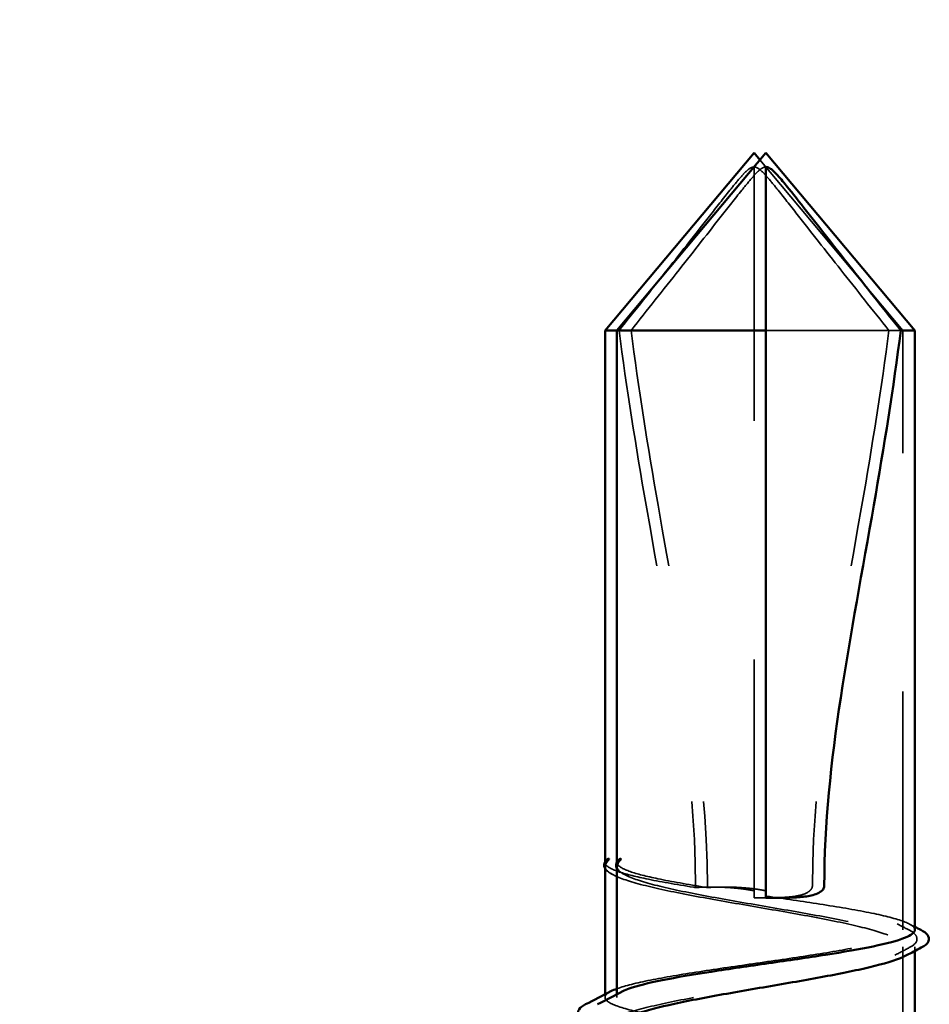
# Model space of a CAD drawing. Units: inches. Extents: x 0 to 42, y -214 to 21.
# Drawn here: x 12 to 13, y -56 to -55 of the extents above; entities that cross this region are included whole.
import ezdxf

# ---------------------------------------------------------------- set-up
doc = ezdxf.new("R2010")
doc.units = ezdxf.units.IN
doc.header["$LTSCALE"] = 2
doc.header["$MEASUREMENT"] = 0
doc.linetypes.add('DASHED', pattern=[0.2067, 0.1654, -0.0413])
for name, color, linetype, lineweight in [('Hidden (ANSI)', 7, 'DASHED', 35), ('Symbol (ANSI)', 7, 'Continuous', 25), ('Visible (ANSI)', 7, 'Continuous', 50)]:
    doc.layers.add(name, color=color, linetype=linetype, lineweight=lineweight)
doc.styles.add('Note Text (ANSI)', font='tahoma.ttf')
doc.dimstyles.new('Default (ANSI)$7', dxfattribs={"dimscale": 2, "dimtxt": 0.12, "dimasz": 0.098425, "dimexe": 0.125, "dimexo": 0.0625, "dimgap": 0.031496, "dimtad": 0, "dimtih": 1, "dimtoh": 1, "dimrnd": 1e-08, "dimzin": 4, "dimdsep": 46, "dimtxsty": 'Note Text (ANSI)', "dimcen": 0.09, "dimdle": 0.393701, "dimclrd": 256, "dimclre": 256, "dimclrt": 256, "dimadec": 0, "dimazin": 1, "dimtfac": 1, "dimtofl": 0, "dimtmove": 0, "dimatfit": 3, "dimfxl": 1, "dimtolj": 1, "dimtzin": 4, "dimlwd": -1, "dimlwe": -1, "dimarcsym": 0})

msp = doc.modelspace()

# ---------------------------------------------------------------- linework, layer by layer
at = {"layer": 'Hidden (ANSI)', "ltscale": 0.088795}
msp.add_line((12.544635, -55.531615), (12.604635, -55.60312), dxfattribs=at)
at = {"layer": 'Hidden (ANSI)', "ltscale": 0.085091}
msp.add_line((12.542135, -55.60312), (12.542135, -55.534594), dxfattribs=at)
at = {"layer": 'Hidden (ANSI)', "ltscale": 0.226574}
msp.add_line((12.542135, -55.841136), (12.542135, -55.60312), dxfattribs=at)
at = {"layer": 'Hidden (ANSI)', "ltscale": 0.067298}
msp.add_line((12.603722, -55.60312), (12.547135, -55.60312), dxfattribs=at)
at = {"layer": 'Hidden (ANSI)', "ltscale": 0.239405}
msp.add_line((12.604635, -55.854609), (12.604635, -55.60312), dxfattribs=at)
at = {"layer": 'Hidden (ANSI)', "ltscale": 0.000233775}
for p, q in [((12.479635, -55.826334), (12.479635, -55.825983)), ((12.484635, -55.826334), (12.484635, -55.825983))]:
    msp.add_line(p, q, dxfattribs=at)
at = {"layer": 'Hidden (ANSI)', "ltscale": 0.000376063}
for p, q in [((12.483083, -55.831536), (12.48264, -55.831304)), ((12.488083, -55.831536), (12.48764, -55.831304))]:
    msp.add_line(p, q, dxfattribs=at)
at = {"layer": 'Hidden (ANSI)', "ltscale": 0.047073}
msp.add_line((12.604635, -55.911196), (12.604635, -55.861662), dxfattribs=at)
at = {"layer": 'Hidden (ANSI)', "ltscale": 0.001594}
msp.add_line((12.609635, -55.86344), (12.609635, -55.861662), dxfattribs=at)
at = {"layer": 'Hidden (ANSI)', "ltscale": 0.001108}
for p, q in [((12.479635, -55.882902), (12.479635, -55.881634)), ((12.484635, -55.882902), (12.484635, -55.881634))]:
    msp.add_line(p, q, dxfattribs=at)
at = {"layer": 'Hidden (ANSI)', "ltscale": 0.087358}
for points, knots in [([(12.485547, -55.60312), (12.492421, -55.594527), (12.499076, -55.586148), (12.51216, -55.56957), (12.518025, -55.562078), (12.52694, -55.550723), (12.529687, -55.547217), (12.533943, -55.541946), (12.535287, -55.540297), (12.537439, -55.537863), (12.538137, -55.5371), (12.539324, -55.535988), (12.539726, -55.535637), (12.540448, -55.535142), (12.540705, -55.534985), (12.541314, -55.534716), (12.541663, -55.534594), (12.542135, -55.534594)], [1.49395323, 1.49395323, 1.49395323, 1.49395323, 1.61153377, 1.61153377, 1.72664333, 1.72664333, 1.78419811, 1.78419811, 1.81297549, 1.81297549, 1.82736419, 1.82736419, 1.83455854, 1.83455854, 1.83815571, 1.83815571, 1.84175288, 1.84175288, 1.84175288, 1.84175288]), ([(12.490547, -55.60312), (12.497421, -55.594527), (12.504076, -55.586148), (12.51716, -55.56957), (12.523025, -55.562078), (12.53194, -55.550723), (12.534687, -55.547217), (12.538943, -55.541946), (12.540287, -55.540297), (12.542439, -55.537863), (12.543137, -55.5371), (12.544324, -55.535988), (12.544726, -55.535637), (12.545448, -55.535142), (12.545705, -55.534985), (12.546314, -55.534716), (12.546663, -55.534594), (12.547135, -55.534594)], [1.49395323, 1.49395323, 1.49395323, 1.49395323, 1.61153377, 1.61153377, 1.72664333, 1.72664333, 1.78419811, 1.78419811, 1.81297549, 1.81297549, 1.82736419, 1.82736419, 1.83455854, 1.83455854, 1.83815571, 1.83815571, 1.84175288, 1.84175288, 1.84175288, 1.84175288]), ([(12.598722, -55.60312), (12.59185, -55.594529), (12.585195, -55.58615), (12.572112, -55.569573), (12.566246, -55.56208), (12.557331, -55.550724), (12.554583, -55.547219), (12.550327, -55.541947), (12.548983, -55.540298), (12.546831, -55.537863), (12.546133, -55.5371), (12.544946, -55.535988), (12.544544, -55.535637), (12.543821, -55.535142), (12.543565, -55.534985), (12.542955, -55.534716), (12.542607, -55.534594), (12.542135, -55.534594)], [1.49411421, 1.49411421, 1.49411421, 1.49411421, 1.61167584, 1.61167584, 1.72679554, 1.72679554, 1.78435539, 1.78435539, 1.81313532, 1.81313532, 1.82752528, 1.82752528, 1.83472026, 1.83472026, 1.83831776, 1.83831776, 1.84191525, 1.84191525, 1.84191525, 1.84191525])]:
    msp.add_open_spline(points, degree=3, knots=knots, dxfattribs=at)
at = {"layer": 'Hidden (ANSI)', "ltscale": 0.226701}
for points in [[(12.485547, -55.60312), (12.488596, -55.627148), (12.492589, -55.651747), (12.506193, -55.730307), (12.51764, -55.784694), (12.51764, -55.836136)], [(12.490547, -55.60312), (12.493596, -55.627148), (12.497589, -55.651747), (12.511193, -55.730307), (12.52264, -55.784694), (12.52264, -55.836136)], [(12.598722, -55.60312), (12.595674, -55.627148), (12.59168, -55.651747), (12.578077, -55.730307), (12.56663, -55.784694), (12.56663, -55.836136)]]:
    msp.add_open_spline(points, degree=3, knots=[3.02894086, 3.02894086, 3.02894086, 3.02894086, 3.20909438, 3.20909438, 3.60107681, 3.60107681, 3.60107681, 3.60107681], dxfattribs=at)
at = {"layer": 'Hidden (ANSI)', "ltscale": 0.011288}
for points in [[(12.479879, -55.827112), (12.479454, -55.826418), (12.479647, -55.825876), (12.479952, -55.825504)], [(12.484879, -55.827112), (12.484454, -55.826418), (12.484647, -55.825876), (12.484952, -55.825504)]]:
    msp.add_open_spline(points, degree=3, dxfattribs=at)
at = {"layer": 'Hidden (ANSI)', "ltscale": 0.064954}
for points in [[(12.517762, -55.836855), (12.517444, -55.836805), (12.517127, -55.836755), (12.509294, -55.83552), (12.502507, -55.834347), (12.492008, -55.832151), (12.488065, -55.831148), (12.482289, -55.829126), (12.480498, -55.828123), (12.479879, -55.827112)], [(12.522762, -55.836855), (12.522444, -55.836805), (12.522127, -55.836755), (12.514294, -55.83552), (12.507507, -55.834347), (12.497008, -55.832151), (12.493065, -55.831148), (12.487289, -55.829126), (12.485498, -55.828123), (12.484879, -55.827112)]]:
    msp.add_open_spline(points, degree=3, knots=[2.0864577, 2.0864577, 2.0864577, 2.0864577, 2.08911741, 2.08911741, 2.152424, 2.152424, 2.20642185, 2.20642185, 2.2604197, 2.2604197, 2.2604197, 2.2604197], dxfattribs=at)
at = {"layer": 'Hidden (ANSI)', "ltscale": 0.005244}
for points in [[(12.479634, -55.827935), (12.479634, -55.828243), (12.479706, -55.828568), (12.479879, -55.828904)], [(12.484634, -55.827935), (12.484634, -55.828243), (12.484706, -55.828568), (12.484879, -55.828904)]]:
    msp.add_open_spline(points, degree=3, dxfattribs=at)
at = {"layer": 'Hidden (ANSI)', "ltscale": 0.01275}
for points in [[(12.48264, -55.831304), (12.481455, -55.830684), (12.480549, -55.830049), (12.479822, -55.829147), (12.47972, -55.828994), (12.479635, -55.828835)], [(12.48764, -55.831304), (12.486455, -55.830684), (12.485549, -55.830049), (12.484822, -55.829147), (12.48472, -55.828994), (12.484635, -55.828835)]]:
    msp.add_open_spline(points, degree=3, knots=[0, 0, 0, 0, 0.028747238, 0.028747238, 0.034234384, 0.034234384, 0.034234384, 0.034234384], dxfattribs=at)
at = {"layer": 'Hidden (ANSI)', "ltscale": 0.369839}
msp.add_open_spline([(12.479879, -55.828904), (12.480608, -55.830322), (12.482961, -55.831726), (12.49064, -55.834561), (12.49589, -55.835965), (12.508606, -55.8388), (12.515946, -55.840204), (12.531739, -55.84304), (12.540037, -55.844444), (12.556474, -55.847279), (12.564452, -55.848683), (12.579, -55.851518), (12.585427, -55.852922), (12.595844, -55.855757), (12.599731, -55.857161), (12.604412, -55.859997), (12.60516, -55.861401), (12.603384, -55.864236), (12.600877, -55.86564), (12.592917, -55.868475), (12.587542, -55.869879), (12.574625, -55.872714), (12.56721, -55.874118), (12.551327, -55.876954), (12.543014, -55.878358), (12.526611, -55.881193), (12.518683, -55.882597), (12.504288, -55.885432), (12.497965, -55.886836), (12.487797, -55.889671), (12.484053, -55.891075), (12.480766, -55.893207), (12.48007, -55.893917), (12.479784, -55.894627)], degree=3, knots=[0, 0, 0, 0, 0.06384824, 0.06384824, 0.12769647, 0.12769647, 0.19154471, 0.19154471, 0.25539295, 0.25539295, 0.31924118, 0.31924118, 0.38308942, 0.38308942, 0.44693766, 0.44693766, 0.51078589, 0.51078589, 0.57463413, 0.57463413, 0.63848237, 0.63848237, 0.7023306, 0.7023306, 0.76617884, 0.76617884, 0.83002708, 0.83002708, 0.89387531, 0.89387531, 0.95772355, 0.95772355, 0.98985757, 0.98985757, 0.98985757, 0.98985757], dxfattribs=at)
at = {"layer": 'Hidden (ANSI)', "ltscale": 0.204442}
msp.add_open_spline([(12.484879, -55.828904), (12.485608, -55.830322), (12.487961, -55.831726), (12.49564, -55.834561), (12.50089, -55.835965), (12.513606, -55.8388), (12.520946, -55.840204), (12.536739, -55.84304), (12.545037, -55.844444), (12.561474, -55.847279), (12.569452, -55.848683), (12.584, -55.851518), (12.590427, -55.852922), (12.600844, -55.855757), (12.604731, -55.857161), (12.609412, -55.859997), (12.61016, -55.861401), (12.608764, -55.863629), (12.607727, -55.864436), (12.606187, -55.865243)], degree=3, knots=[0, 0, 0, 0, 0.06384824, 0.06384824, 0.12769647, 0.12769647, 0.19154471, 0.19154471, 0.25539295, 0.25539295, 0.31924118, 0.31924118, 0.38308942, 0.38308942, 0.44693766, 0.44693766, 0.51078589, 0.51078589, 0.5473067, 0.5473067, 0.5473067, 0.5473067], dxfattribs=at)
at = {"layer": 'Hidden (ANSI)', "ltscale": 0.000600058}
for points in [[(12.51764, -55.836136), (12.51764, -55.836385), (12.517683, -55.836625), (12.517762, -55.836855)], [(12.52264, -55.836136), (12.52264, -55.836385), (12.522683, -55.836625), (12.522762, -55.836855)]]:
    msp.add_open_spline(points, degree=3, dxfattribs=at)
at = {"layer": 'Hidden (ANSI)', "ltscale": 0.02322}
for points in [[(12.542135, -55.838209), (12.541788, -55.83814), (12.541439, -55.838073), (12.540941, -55.837981), (12.540792, -55.837955), (12.540529, -55.837908), (12.540416, -55.837888), (12.540176, -55.837847), (12.54005, -55.837826), (12.539747, -55.837776), (12.53957, -55.837747), (12.538968, -55.837651), (12.538542, -55.837587), (12.537167, -55.837393), (12.536209, -55.837275), (12.532957, -55.836927), (12.530617, -55.836767), (12.524801, -55.836569), (12.521233, -55.836628), (12.517762, -55.836855)], [(12.547135, -55.838209), (12.546788, -55.83814), (12.546439, -55.838073), (12.545941, -55.837981), (12.545792, -55.837955), (12.545529, -55.837908), (12.545416, -55.837888), (12.545176, -55.837847), (12.54505, -55.837826), (12.544747, -55.837776), (12.54457, -55.837747), (12.543968, -55.837651), (12.543542, -55.837587), (12.542167, -55.837393), (12.541209, -55.837275), (12.537957, -55.836927), (12.535617, -55.836767), (12.529801, -55.836569), (12.526233, -55.836628), (12.522762, -55.836855)]]:
    msp.add_open_spline(points, degree=3, knots=[0.000119286, 0.000119286, 0.000119286, 0.000119286, 0.00282663, 0.00282663, 0.003984027, 0.003984027, 0.004863334, 0.004863334, 0.005840011, 0.005840011, 0.007207607, 0.007207607, 0.010489213, 0.010489213, 0.017796715, 0.017796715, 0.03538793, 0.03538793, 0.061778996, 0.061778996, 0.061778996, 0.061778996], dxfattribs=at)
at = {"layer": 'Hidden (ANSI)', "ltscale": 0.025572}
msp.add_open_spline([(12.56663, -55.836136), (12.56663, -55.836408), (12.566577, -55.83667), (12.566392, -55.837166), (12.566257, -55.8374), (12.565772, -55.838051), (12.565333, -55.838414), (12.563367, -55.839702), (12.561642, -55.840114), (12.558008, -55.840752), (12.556088, -55.840908), (12.55015, -55.841184), (12.545991, -55.841136), (12.542135, -55.841136)], degree=3, knots=[-0.067067419, -0.067067419, -0.067067419, -0.067067419, -0.064994373, -0.064994373, -0.062921328, -0.062921328, -0.058775237, -0.058775237, -0.044081428, -0.044081428, -0.029387619, -0.029387619, 0, 0, 0, 0], dxfattribs=at)
at = {"layer": 'Hidden (ANSI)', "ltscale": 0.259069}
msp.add_open_spline([(12.484635, -55.879275), (12.48468, -55.879259), (12.484726, -55.879242), (12.488036, -55.87804), (12.492759, -55.876867), (12.504576, -55.874497), (12.511555, -55.873324), (12.526855, -55.870954), (12.535025, -55.86978), (12.551468, -55.86741), (12.559581, -55.866237), (12.574656, -55.863867), (12.581471, -55.862694), (12.592874, -55.860324), (12.59735, -55.85915), (12.603338, -55.85678), (12.604792, -55.855607), (12.604451, -55.853237), (12.602659, -55.852063), (12.59604, -55.849694), (12.591277, -55.84852), (12.579393, -55.84615), (12.572386, -55.844977), (12.557513, -55.842678), (12.549855, -55.841575), (12.542135, -55.840462)], degree=3, knots=[1.32854763, 1.32854763, 1.32854763, 1.32854763, 1.32943835, 1.32943835, 1.39274494, 1.39274494, 1.45605153, 1.45605153, 1.51935812, 1.51935812, 1.58266471, 1.58266471, 1.6459713, 1.6459713, 1.70927788, 1.70927788, 1.77258447, 1.77258447, 1.83589106, 1.83589106, 1.89919765, 1.89919765, 1.96250424, 1.96250424, 2.02200345, 2.02200345, 2.02200345, 2.02200345], dxfattribs=at)
at = {"layer": 'Hidden (ANSI)', "ltscale": 0.094362}
msp.add_open_spline([(12.609635, -55.854609), (12.609635, -55.854547), (12.60963, -55.854484), (12.609451, -55.853237), (12.607659, -55.852063), (12.60104, -55.849694), (12.596277, -55.84852), (12.584393, -55.84615), (12.577386, -55.844977), (12.562513, -55.842678), (12.554855, -55.841575), (12.547135, -55.840462)], degree=3, knots=[1.76925325, 1.76925325, 1.76925325, 1.76925325, 1.77258447, 1.77258447, 1.83589106, 1.83589106, 1.89919765, 1.89919765, 1.96250424, 1.96250424, 2.02200345, 2.02200345, 2.02200345, 2.02200345], dxfattribs=at)
at = {"layer": 'Hidden (ANSI)', "ltscale": 0.00527}
msp.add_open_spline([(12.602145, -55.852059), (12.603816, -55.85292), (12.605487, -55.853779), (12.607159, -55.854637)], degree=3, dxfattribs=at)
at = {"layer": 'Hidden (ANSI)', "ltscale": 0.002567}
msp.add_open_spline([(12.607145, -55.852059), (12.607975, -55.852486), (12.608805, -55.852914), (12.609635, -55.85334)], degree=3, dxfattribs=at)
at = {"layer": 'Hidden (ANSI)', "ltscale": 0.037644}
msp.add_open_spline([(12.607159, -55.854637), (12.608368, -55.855257), (12.609278, -55.855885), (12.610468, -55.857413), (12.61069, -55.858448), (12.609886, -55.860466), (12.608804, -55.861272), (12.607286, -55.862061)], degree=3, knots=[0, 0, 0, 0, 0.03069588, 0.03069588, 0.06101359, 0.06101359, 0.10048215, 0.10048215, 0.10048215, 0.10048215], dxfattribs=at)
at = {"layer": 'Hidden (ANSI)', "ltscale": 0.006453}
msp.add_open_spline([(12.607286, -55.862061), (12.605251, -55.863118), (12.603217, -55.864178), (12.601187, -55.865243)], degree=3, dxfattribs=at)
at = {"layer": 'Hidden (ANSI)', "ltscale": 0.370562}
msp.add_open_spline([(12.484635, -55.935862), (12.487805, -55.934696), (12.492391, -55.933541), (12.503978, -55.931191), (12.510904, -55.930017), (12.52613, -55.927647), (12.534283, -55.926474), (12.550728, -55.924104), (12.558861, -55.92293), (12.574013, -55.920561), (12.580884, -55.919387), (12.592427, -55.917017), (12.596986, -55.915844), (12.603155, -55.913474), (12.604705, -55.9123), (12.604559, -55.909931), (12.602864, -55.908757), (12.596424, -55.906387), (12.591742, -55.905214), (12.579993, -55.902844), (12.57304, -55.90167), (12.557777, -55.8993), (12.549616, -55.898127), (12.533171, -55.895757), (12.525048, -55.894584), (12.509934, -55.892214), (12.503091, -55.89104), (12.491618, -55.88867), (12.487101, -55.887497), (12.481022, -55.885127), (12.47952, -55.883954), (12.479725, -55.88196), (12.480563, -55.881157), (12.482124, -55.880352)], degree=3, knots=[0.31754511, 0.31754511, 0.31754511, 0.31754511, 0.37983953, 0.37983953, 0.44314612, 0.44314612, 0.50645271, 0.50645271, 0.56975929, 0.56975929, 0.63306588, 0.63306588, 0.69637247, 0.69637247, 0.75967906, 0.75967906, 0.82298565, 0.82298565, 0.88629224, 0.88629224, 0.94959882, 0.94959882, 1.01290541, 1.01290541, 1.076212, 1.076212, 1.13951859, 1.13951859, 1.20282518, 1.20282518, 1.26613177, 1.26613177, 1.30932736, 1.30932736, 1.30932736, 1.30932736], dxfattribs=at)
at = {"layer": 'Hidden (ANSI)', "ltscale": 0.205855}
msp.add_open_spline([(12.609635, -55.911196), (12.609635, -55.911169), (12.609634, -55.911142), (12.609559, -55.909931), (12.607864, -55.908757), (12.601424, -55.906387), (12.596742, -55.905214), (12.584993, -55.902844), (12.57804, -55.90167), (12.562777, -55.8993), (12.554616, -55.898127), (12.538171, -55.895757), (12.530048, -55.894584), (12.514934, -55.892214), (12.508091, -55.89104), (12.496618, -55.88867), (12.492101, -55.887497), (12.486022, -55.885127), (12.48452, -55.883954), (12.484725, -55.88196), (12.485563, -55.881157), (12.487124, -55.880352)], degree=3, knots=[0.75825179, 0.75825179, 0.75825179, 0.75825179, 0.75967906, 0.75967906, 0.82298565, 0.82298565, 0.88629224, 0.88629224, 0.94959882, 0.94959882, 1.01290541, 1.01290541, 1.076212, 1.076212, 1.13951859, 1.13951859, 1.20282518, 1.20282518, 1.26613177, 1.26613177, 1.30932736, 1.30932736, 1.30932736, 1.30932736], dxfattribs=at)
at = {"layer": 'Visible (ANSI)'}
for p, q in [((12.542135, -55.528636), (12.479635, -55.60312)), ((12.547135, -55.528636), (12.484635, -55.60312)), ((12.542135, -55.528636), (12.544635, -55.531615)), ((12.547135, -55.528636), (12.609635, -55.60312)), ((12.547135, -55.60312), (12.547135, -55.534594)), ((12.484635, -55.60312), (12.479635, -55.60312)), ((12.479635, -55.825983), (12.479635, -55.60312)), ((12.547135, -55.60312), (12.484635, -55.60312)), ((12.484635, -55.825983), (12.484635, -55.60312)), ((12.547135, -55.841136), (12.547135, -55.60312)), ((12.609635, -55.60312), (12.603722, -55.60312)), ((12.609635, -55.854609), (12.609635, -55.60312)), ((12.479635, -55.881634), (12.479635, -55.827937)), ((12.484635, -55.881634), (12.484635, -55.827937)), ((12.609635, -55.911196), (12.609635, -55.86344))]:
    msp.add_line(p, q, dxfattribs=at)
for points, knots in [([(12.603722, -55.60312), (12.59685, -55.594529), (12.590195, -55.58615), (12.577112, -55.569573), (12.571246, -55.56208), (12.562331, -55.550724), (12.559583, -55.547219), (12.555327, -55.541947), (12.553983, -55.540298), (12.551831, -55.537863), (12.551133, -55.5371), (12.549946, -55.535988), (12.549544, -55.535637), (12.548821, -55.535142), (12.548565, -55.534985), (12.547955, -55.534716), (12.547607, -55.534594), (12.547135, -55.534594)], [1.49411421, 1.49411421, 1.49411421, 1.49411421, 1.61167584, 1.61167584, 1.72679554, 1.72679554, 1.78435539, 1.78435539, 1.81313532, 1.81313532, 1.82752528, 1.82752528, 1.83472026, 1.83472026, 1.83831776, 1.83831776, 1.84191525, 1.84191525, 1.84191525, 1.84191525]), ([(12.603722, -55.60312), (12.600674, -55.627148), (12.59668, -55.651747), (12.583077, -55.730307), (12.57163, -55.784694), (12.57163, -55.836136)], [3.02894086, 3.02894086, 3.02894086, 3.02894086, 3.20909438, 3.20909438, 3.60107681, 3.60107681, 3.60107681, 3.60107681]), ([(12.479952, -55.825504), (12.480056, -55.825378), (12.480173, -55.825271), (12.480524, -55.824993), (12.480788, -55.824859), (12.481037, -55.824785), (12.481141, -55.824757), (12.481237, -55.824772), (12.481261, -55.82478), (12.481284, -55.824803), (12.48129, -55.824812), (12.481295, -55.824826), (12.481296, -55.824831), (12.481298, -55.824839), (12.481298, -55.824843), (12.481299, -55.82485), (12.481299, -55.824854), (12.481298, -55.824862), (12.481298, -55.824866), (12.481297, -55.824876), (12.481296, -55.824882), (12.481292, -55.824901), (12.481288, -55.824913), (12.481269, -55.824963), (12.481247, -55.825002), (12.481127, -55.8252), (12.480923, -55.825434), (12.480267, -55.82623), (12.479632, -55.82701), (12.479634, -55.827935)], [0.037081655, 0.037081655, 0.037081655, 0.037081655, 0.049714038, 0.049714038, 0.077610086, 0.077610086, 0.083789778, 0.083789778, 0.085447648, 0.085447648, 0.086129042, 0.086129042, 0.086348331, 0.086348331, 0.08648729, 0.08648729, 0.086609104, 0.086609104, 0.086754521, 0.086754521, 0.087008247, 0.087008247, 0.087623499, 0.087623499, 0.089789526, 0.089789526, 0.101453552, 0.101453552, 0.124556779, 0.124556779, 0.124556779, 0.124556779]), ([(12.484952, -55.825504), (12.485056, -55.825378), (12.485173, -55.825271), (12.485524, -55.824993), (12.485788, -55.824859), (12.486037, -55.824785), (12.486141, -55.824757), (12.486237, -55.824772), (12.486261, -55.82478), (12.486284, -55.824803), (12.48629, -55.824812), (12.486295, -55.824826), (12.486296, -55.824831), (12.486298, -55.824839), (12.486298, -55.824843), (12.486299, -55.82485), (12.486299, -55.824854), (12.486298, -55.824862), (12.486298, -55.824866), (12.486297, -55.824876), (12.486296, -55.824882), (12.486292, -55.824901), (12.486288, -55.824913), (12.486269, -55.824963), (12.486247, -55.825002), (12.486127, -55.8252), (12.485923, -55.825434), (12.485267, -55.82623), (12.484632, -55.82701), (12.484634, -55.827935)], [0.037081655, 0.037081655, 0.037081655, 0.037081655, 0.049714038, 0.049714038, 0.077610086, 0.077610086, 0.083789778, 0.083789778, 0.085447648, 0.085447648, 0.086129042, 0.086129042, 0.086348331, 0.086348331, 0.08648729, 0.08648729, 0.086609104, 0.086609104, 0.086754521, 0.086754521, 0.087008247, 0.087008247, 0.087623499, 0.087623499, 0.089789526, 0.089789526, 0.101453552, 0.101453552, 0.124556779, 0.124556779, 0.124556779, 0.124556779]), ([(12.57163, -55.836136), (12.57163, -55.836408), (12.571577, -55.83667), (12.571392, -55.837166), (12.571257, -55.8374), (12.570772, -55.838051), (12.570333, -55.838414), (12.568367, -55.839702), (12.566642, -55.840114), (12.563008, -55.840752), (12.561088, -55.840908), (12.55515, -55.841184), (12.550991, -55.841136), (12.547135, -55.841136)], [-0.067067419, -0.067067419, -0.067067419, -0.067067419, -0.064994373, -0.064994373, -0.062921328, -0.062921328, -0.058775237, -0.058775237, -0.044081428, -0.044081428, -0.029387619, -0.029387619, 0, 0, 0, 0]), ([(12.487124, -55.880352), (12.487851, -55.879977), (12.488734, -55.879602), (12.493036, -55.87804), (12.497759, -55.876867), (12.509576, -55.874497), (12.516555, -55.873324), (12.531855, -55.870954), (12.540025, -55.86978), (12.556468, -55.86741), (12.564581, -55.866237), (12.579656, -55.863867), (12.586471, -55.862694), (12.597874, -55.860324), (12.60235, -55.85915), (12.608181, -55.856843), (12.609635, -55.85573), (12.609635, -55.854609)], [1.30932736, 1.30932736, 1.30932736, 1.30932736, 1.32943835, 1.32943835, 1.39274494, 1.39274494, 1.45605153, 1.45605153, 1.51935812, 1.51935812, 1.58266471, 1.58266471, 1.6459713, 1.6459713, 1.70927788, 1.70927788, 1.76925325, 1.76925325, 1.76925325, 1.76925325]), ([(12.612159, -55.854637), (12.613368, -55.855257), (12.614278, -55.855885), (12.615468, -55.857413), (12.61569, -55.858448), (12.614886, -55.860466), (12.613804, -55.861272), (12.612286, -55.862061)], [0, 0, 0, 0, 0.03069588, 0.03069588, 0.06101359, 0.06101359, 0.10048215, 0.10048215, 0.10048215, 0.10048215]), ([(12.606187, -55.865243), (12.605034, -55.865847), (12.603601, -55.866451), (12.597917, -55.868475), (12.592542, -55.869879), (12.579625, -55.872714), (12.57221, -55.874118), (12.556327, -55.876954), (12.548014, -55.878358), (12.531611, -55.881193), (12.523683, -55.882597), (12.509288, -55.885432), (12.502965, -55.886836), (12.492797, -55.889671), (12.489053, -55.891075), (12.485382, -55.893455), (12.484635, -55.894411), (12.484635, -55.895369)], [0.5473067, 0.5473067, 0.5473067, 0.5473067, 0.57463413, 0.57463413, 0.63848237, 0.63848237, 0.7023306, 0.7023306, 0.76617884, 0.76617884, 0.83002708, 0.83002708, 0.89387531, 0.89387531, 0.95772355, 0.95772355, 1.00105216, 1.00105216, 1.00105216, 1.00105216]), ([(12.471349, -55.89285), (12.470125, -55.892219), (12.469221, -55.891577), (12.468176, -55.889899), (12.468192, -55.888779), (12.469271, -55.887114), (12.470194, -55.886467), (12.471451, -55.885825)], [0, 0, 0, 0, 0.03391375, 0.03391375, 0.06651598, 0.06651598, 0.10066749, 0.10066749, 0.10066749, 0.10066749])]:
    msp.add_open_spline(points, degree=3, knots=knots, dxfattribs=at)
for points in [[(12.479635, -55.828835), (12.479068, -55.827783), (12.479177, -55.826457), (12.479954, -55.825504)], [(12.484635, -55.828835), (12.484068, -55.827783), (12.484177, -55.826457), (12.484954, -55.825504)], [(12.609635, -55.85334), (12.610476, -55.853773), (12.611317, -55.854205), (12.612159, -55.854637)], [(12.612286, -55.862061), (12.610251, -55.863118), (12.608217, -55.864178), (12.606187, -55.865243)], [(12.471451, -55.885825), (12.475013, -55.884008), (12.478571, -55.882184), (12.482124, -55.880352)], [(12.476451, -55.885825), (12.480013, -55.884008), (12.483571, -55.882184), (12.487124, -55.880352)], [(12.482124, -55.880352), (12.482819, -55.879994), (12.483657, -55.879635), (12.484635, -55.879275)]]:
    msp.add_open_spline(points, degree=3, dxfattribs=at)

# ---------------------------------------------------------------- leaders
at = {"layer": 'Symbol (ANSI)', "annotation_type": 0, "has_hookline": 1, "hookline_direction": 1, "text_width": 3.050531}
msp.add_leader([(12.465689, -53.255111), (10.835976, -59.572376), (10.639125, -59.572376)], dimstyle='Default (ANSI)$7', override={"dimtad": 0}, dxfattribs=at)

doc.saveas('drawing.dxf')
